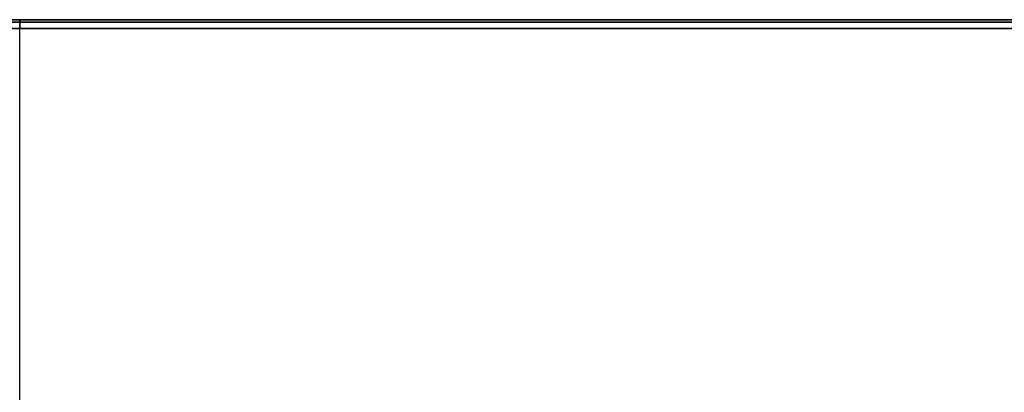
# Model space of a CAD drawing. Units: millimetres. Extents: x -35.2 to 54.8, y 1.8 to 47.7.
# Drawn here: x 9.8 to 32.3, y 38.3 to 46.8 of the extents above; entities that cross this region are included whole.
import ezdxf

# ---------------------------------------------------------------- set-up
doc = ezdxf.new("R2010")
doc.units = ezdxf.units.MM
doc.header["$MEASUREMENT"] = 0
doc.layers.add('tavolino basso 90x45$piano massello', color=15, linetype='Continuous', true_color=0xbf3f3f)

msp = doc.modelspace()

# ---------------------------------------------------------------- linework, layer by layer
at = {"layer": 'tavolino basso 90x45$piano massello'}
for p, q in [((-34.221, 46.624, 41.146), (53.779, 46.624, 41.146)), ((53.779, 46.624, 38.646), (-34.221, 46.624, 38.646)), ((9.779, 2.024, 41.146), (9.779, 46.624, 41.146)), ((9.779, 2.024, 38.646), (9.779, 46.624, 38.646))]:
    msp.add_line(p, q, dxfattribs=at)
for points in [[(-34.221, 46.824, 40.946), (9.779, 46.824, 40.946), (53.779, 46.824, 40.946)], [(53.779, 46.824, 38.846), (9.779, 46.824, 38.846), (-34.221, 46.824, 38.846)], [(-34.221, 46.824, 39.896), (9.779, 46.824, 39.896), (53.779, 46.824, 39.896)], [(-34.221, 46.766, 41.087), (9.779, 46.766, 41.087), (53.779, 46.766, 41.087)], [(53.779, 46.766, 38.704), (9.779, 46.766, 38.704), (-34.221, 46.766, 38.704)]]:
    msp.add_open_spline(points, degree=2, dxfattribs=at)
at = {"layer": 'tavolino basso 90x45$piano massello', "extrusion": (1, 4.71623e-12, 4.21885e-12)}
msp.add_rational_spline([(9.779, 46.824, 40.946), (9.779, 46.824, 41.146), (9.779, 46.624, 41.146)], [1, 0.707106781187, 1], degree=2, dxfattribs=at)
at = {"layer": 'tavolino basso 90x45$piano massello', "extrusion": (-1, 1.44773e-12, -1.94511e-12)}
msp.add_rational_spline([(9.779, 46.624, 38.646), (9.779, 46.824, 38.646), (9.779, 46.824, 38.846)], [1, 0.707106781187, 1], degree=2, dxfattribs=at)

doc.saveas('drawing.dxf')
